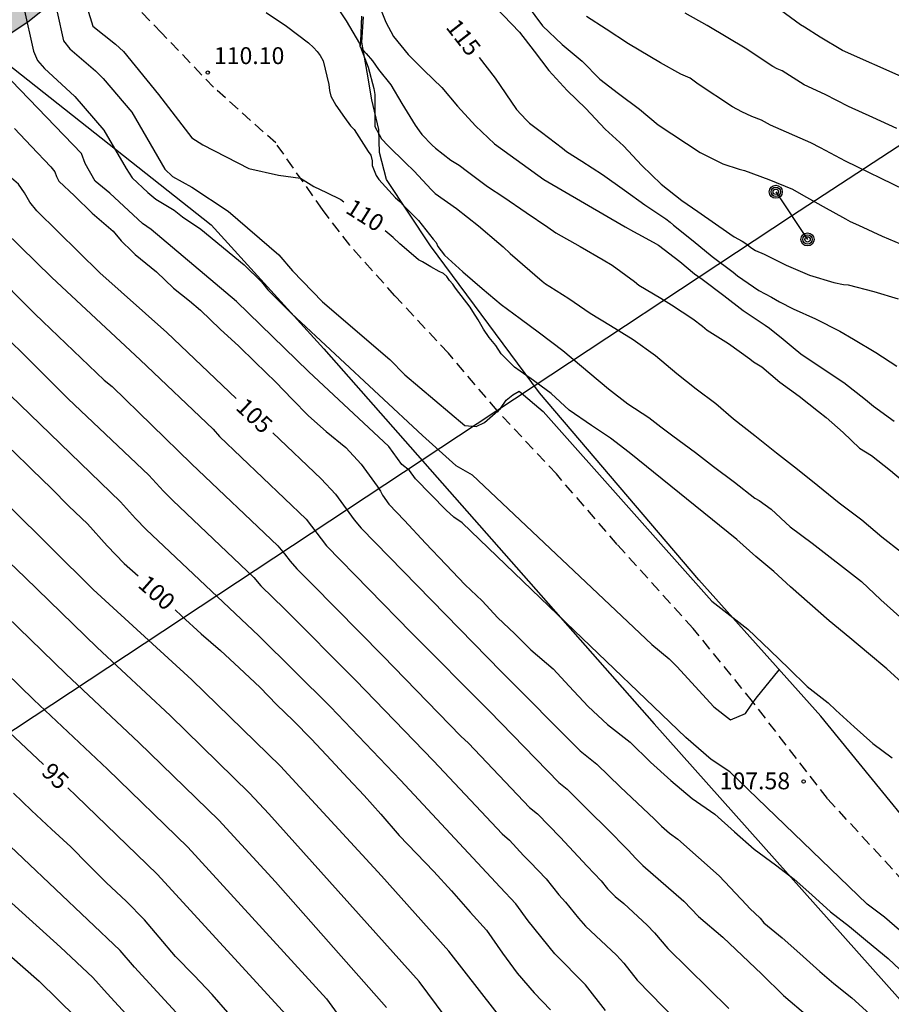
# Model space of a CAD drawing. Units: metres. Extents: x 578894 to 579245, y 4795289 to 4795541.
# Drawn here: x 579035 to 579073, y 4795436 to 4795480 of the extents above; entities that cross this region are included whole.
import ezdxf

# ---------------------------------------------------------------- set-up
doc = ezdxf.new("R2010")
doc.units = ezdxf.units.M
doc.linetypes.add('TRAZOS_NORMALES', pattern=[0.75, 0.5, -0.25])
for name, color, linetype in [('020104', 34, 'Continuous'), ('020204', 9, 'Continuous'), ('020307', 24, 'Continuous'), ('020308', 9, 'Continuous'), ('060128', 7, 'TRAZOS_NORMALES'), ('070104', 3, 'Continuous'), ('070108', 9, 'VALLA'), ('090217', 9, 'Continuous'), ('100106', 63, 'Continuous'), ('220104', 9, 'LINEA_ELECTRICA'), ('990504', 63, 'Continuous')]:
    doc.layers.add(name, color=color, linetype=linetype)
doc.layers.add('020105', color=24, linetype='Continuous', lineweight=30)
doc.styles.add('ARIAL', font='ARIAL.TTF', dxfattribs={"height": 1})
doc.styles.add('ARIALI', font='ARIALI.TTF', dxfattribs={"height": 1})
doc.styles.get("Standard").update_dxf_attribs({"font": 'txt.shx'})
doc.linetypes.add('LINEA_ELECTRICA', pattern='A,7.5,-0.3,["E",Standard,S=0.25,R=0,X=-0.1,Y=-0.1],-0.3', length=8.1)
doc.linetypes.add('VALLA', pattern='A,1,[200,DONOSTI.shx,S=0.1,R=0,X=0,Y=0],1', length=2)

# ---------------------------------------------------------------- blocks, each defined once
blk = doc.blocks.new('COTAPU')
blk.add_circle((0, 0), 0.075)
blk = doc.blocks.new('POSTEM')
for radius in [0.29, 0.21, 0.12]:
    blk.add_circle((0, 0), radius)

msp = doc.modelspace()

# ---------------------------------------------------------------- hatches: boundary and pattern name
at = {"layer": '990504'}
msp.add_hatch(color=256, dxfattribs=at).paths.add_polyline_path([(578894.277, 4795361.572), (578894.835, 4795361.817), (578895.909, 4795362.061), (578896.951, 4795362.173), (578898.131, 4795362.207), (578899.331, 4795362.187), (578900.419, 4795362.033), (578901.427, 4795361.757), (578902.587, 4795361.411), (578903.571, 4795361.063), (578905.869, 4795360.391), (578906.909, 4795360.009), (578908.045, 4795359.389), (578908.739, 4795359.235), (578911.019, 4795359.211), (578911.259, 4795359.227), (578911.479, 4795359.299), (578911.651, 4795359.411), (578912.853, 4795361.048), (578913.239, 4795362.006), (578913.273, 4795363.02), (578913.199, 4795363.978), (578913.189, 4795367.08), (578913.263, 4795368.096), (578913.793, 4795370.102), (578914.239, 4795371.028), (578914.767, 4795371.916), (578915.431, 4795372.776), (578916.257, 4795373.548), (578916.983, 4795374.378), (578917.785, 4795375.198), (578918.705, 4795375.727), (578919.755, 4795375.705), (578920.733, 4795375.199), (578921.623, 4795374.661), (578922.453, 4795374.093), (578923.119, 4795373.231), (578924.513, 4795370.364), (578925.495, 4795368.574), (578925.937, 4795367.504), (578926.201, 4795366.504), (578926.519, 4795365.554), (578927.037, 4795364.656), (578928.359, 4795362.944), (578929.766, 4795361.466), (578931.29, 4795360.06), (578932.158, 4795359.346), (578932.98, 4795358.756), (578933.83, 4795358.028), (578934.686, 4795357.448), (578936.622, 4795356.494), (578938.644, 4795355.946), (578939.622, 4795355.74), (578940.642, 4795355.722), (578941.684, 4795355.934), (578942.628, 4795356.316), (578943.52, 4795356.781), (578945.244, 4795358.031), (578946.024, 4795358.695), (578946.716, 4795359.547), (578947.336, 4795360.389), (578948.812, 4795361.973), (578949.464, 4795362.855), (578949.956, 4795363.857), (578950.134, 4795364.937), (578950.104, 4795367.943), (578950.02, 4795368.921), (578949.704, 4795370.977), (578949.518, 4795372.925), (578949.12, 4795374.943), (578948.98, 4795375.959), (578948.906, 4795376.939), (578948.51, 4795380.007), (578948.41, 4795382.107), (578948.424, 4795384.127), (578948.674, 4795385.145), (578949.16, 4795386.103), (578949.774, 4795386.963), (578950.938, 4795388.782), (578951.44, 4795389.704), (578952.154, 4795390.464), (578953.982, 4795391.676), (578955.024, 4795391.972), (578956.016, 4795392.02), (578957.052, 4795391.942), (578957.976, 4795391.45), (578958.798, 4795390.86), (578959.496, 4795390.126), (578959.984, 4795389.268), (578960.356, 4795388.41), (578961.648, 4795387.058), (578962.452, 4795386.364), (578963.404, 4795385.952), (578964.336, 4795385.898), (578965.302, 4795385.978), (578966.116, 4795386.156), (578967.696, 4795386.734), (578968.502, 4795387.114), (578969.262, 4795387.57), (578970.076, 4795388.176), (578970.942, 4795388.728), (578971.766, 4795389.362), (578973.238, 4795390.644), (578973.946, 4795391.33), (578974.6, 4795392.18), (578975.154, 4795393.012), (578975.614, 4795393.986), (578975.906, 4795394.986), (578976.096, 4795395.968), (578977.586, 4795399.808), (578977.908, 4795400.844), (578978.352, 4795401.763), (578979.352, 4795403.611), (578979.73, 4795404.647), (578980.542, 4795406.599), (578981.226, 4795408.761), (578981.338, 4795409.791), (578981.528, 4795410.777), (578981.802, 4795411.861), (578981.864, 4795412.875), (578981.864, 4795413.989), (578981.752, 4795415.041), (578981.536, 4795416.023), (578981.226, 4795416.979), (578980.688, 4795417.869), (578979.962, 4795418.645), (578979.178, 4795419.381), (578977.792, 4795420.855), (578976.978, 4795421.469), (578975.272, 4795422.595), (578974.598, 4795423.275), (578973.817, 4795423.877), (578972.335, 4795425.385), (578969.611, 4795428.571), (578969.165, 4795429.421), (578968.539, 4795431.259), (578968.455, 4795434.199), (578968.131, 4795435.081), (578967.961, 4795436.073), (578967.893, 4795441.225), (578967.979, 4795442.251), (578968.001, 4795443.291), (578967.907, 4795444.298), (578967.731, 4795445.294), (578967.603, 4795446.414), (578967.353, 4795447.4), (578967.181, 4795448.45), (578967.181, 4795449.488), (578967.369, 4795450.502), (578968.401, 4795452.25), (578969.043, 4795453.094), (578969.743, 4795453.912), (578970.607, 4795454.476), (578971.611, 4795454.718), (578973.653, 4795454.732), (578974.713, 4795454.654), (578976.645, 4795454.032), (578980.341, 4795452.392), (578981.371, 4795451.89), (578982.265, 4795451.384), (578983.267, 4795451.022), (578985.343, 4795450.654), (578986.455, 4795450.604), (578987.479, 4795450.612), (578988.433, 4795450.768), (578989.367, 4795451.044), (578992.283, 4795452.068), (578994.189, 4795452.842), (578995.851, 4795453.786), (578996.585, 4795454.264), (578997.273, 4795454.936), (578997.783, 4795455.688), (578998.211, 4795456.511), (578998.693, 4795457.327), (578999.265, 4795458.095), (578999.773, 4795458.921), (579000.003, 4795459.833), (579000.577, 4795461.605), (579000.975, 4795462.533), (579001.577, 4795463.287), (579002.941, 4795464.765), (579003.607, 4795465.581), (579004.219, 4795466.419), (579004.733, 4795467.249), (579005.635, 4795469.099), (579006.033, 4795470.051), (579006.047, 4795471.037), (579005.553, 4795473.011), (579005.559, 4795474.017), (579005.853, 4795475.007), (579006.541, 4795475.859), (579007.471, 4795476.515), (579008.425, 4795476.945), (579009.469, 4795477.035), (579010.493, 4795477.009), (579012.535, 4795476.659), (579015.44, 4795475.835), (579019.362, 4795475.073), (579020.282, 4795474.844), (579021.282, 4795474.764), (579022.214, 4795474.764), (579024.03, 4795474.51), (579024.978, 4795474.6), (579026.768, 4795475.16), (579029.292, 4795476.262), (579030.132, 4795476.676), (579031.708, 4795477.86), (579034.93, 4795479.996), (579035.68, 4795480.602), (579036.442, 4795481.264), (579037.118, 4795482.084), (579037.788, 4795482.78), (579040.536, 4795486.004), (579041.242, 4795486.716), (579041.992, 4795487.59), (579042.608, 4795488.41), (579042.942, 4795489.428), (579042.732, 4795490.458), (579041.59, 4795492.204), (579040.7, 4795492.828), (579039.65, 4795492.728), (579037.594, 4795492.708), (579036.512, 4795492.9), (579035.55, 4795493.316), (579033.58, 4795494.082), (579032.6, 4795494.634), (579031.672, 4795495.03), (579030.582, 4795495.258), (579029.576, 4795495.36), (579028.457, 4795495.372), (579027.315, 4795495.492), (579024.279, 4795496.024), (579021.437, 4795497.168), (579019.485, 4795498.196), (579017.381, 4795499.04), (579016.419, 4795499.544), (579015.473, 4795499.96), (579014.583, 4795500.418), (579013.681, 4795501.004), (579012.755, 4795501.488), (579010.895, 4795502.278), (579010.037, 4795502.818), (579008.377, 4795503.71), (579007.603, 4795504.216), (579006.933, 4795504.728), (579005.495, 4795505.55), (579004.869, 4795505.998), (579004.295, 4795506.528), (579003.547, 4795507.052), (579001.83, 4795508.034), (579001.024, 4795508.624), (579000.104, 4795509.206), (578999.274, 4795509.824), (578997.782, 4795511.144), (578997.044, 4795511.754), (578996.206, 4795512.348), (578993.844, 4795514.356), (578992.9, 4795514.922), (578992.098, 4795515.526), (578991.308, 4795516.324), (578990.59, 4795517.148), (578989.822, 4795517.796), (578989.088, 4795518.542), (578988.042, 4795520.448), (578987.494, 4795521.274), (578986.828, 4795522.044), (578986.332, 4795523.01), (578985.506, 4795524.88), (578984.888, 4795526.86), (578984.448, 4795527.764), (578983.081, 4795529.324), (578982.459, 4795530.112), (578981.247, 4795531.78), (578981.049, 4795532.752), (578981.049, 4795536.842), (578980.813, 4795537.832), (578980.043, 4795539.766), (578979.758, 4795540.26), (578894.281, 4795540.261)])

# ---------------------------------------------------------------- linework, layer by layer
at = {"layer": '020104', "flags": 128}
for points, elevation in [([(578999.913, 4795484.901), (579006.025, 4795479.974), (579006.764, 4795479.319), (579007.076, 4795478.965), (579010.451, 4795475.858), (579010.766, 4795475.509), (579012.595, 4795473.877), (579012.946, 4795473.615), (579013.245, 4795473.345), (579013.542, 4795473.011), (579013.898, 4795472.736), (579014.621, 4795472.087), (579018.342, 4795468.87), (579021.405, 4795465.691), (579021.754, 4795465.403), (579022.081, 4795465.056), (579025.318, 4795462), (579028.361, 4795458.918), (579033.387, 4795454.122), (579036.581, 4795451.022), (579039.8, 4795448.001), (579043.344, 4795444.551), (579045.857, 4795441.816), (579050.783, 4795436.243)], 97), ([(579035.613, 4795482.948), (579036.455, 4795479.115), (579036.744, 4795478.759), (579037.874, 4795477.79), (579038.209, 4795477.446), (579039.483, 4795475.95), (579040.947, 4795473.422), (579041.291, 4795473.092), (579042.155, 4795472.623), (579043.761, 4795471.564), (579046, 4795469.628), (579046.608, 4795468.913), (579047.946, 4795467.534), (579050.931, 4795464.985), (579051.598, 4795464.305), (579054.259, 4795462.061), (579054.756, 4795462.01), (579055.134, 4795462.191), (579055.845, 4795462.811), (579056.091, 4795463.173), (579056.379, 4795463.41), (579056.662, 4795463.58), (579057.737, 4795462.674), (579065.205, 4795454.27), (579066.803, 4795453.027), (579067.466, 4795452.387), (579067.796, 4795452.079), (579068.63, 4795451.275), (579069.436, 4795450.479), (579070.372, 4795449.751), (579070.712, 4795449.431), (579071.53, 4795448.695), (579072.358, 4795447.945), (579073.202, 4795447.309)], 109), ([(579000.422, 4795482.164), (579004.229, 4795479.077), (579004.581, 4795478.745), (579004.975, 4795478.473), (579005.322, 4795478.155), (579005.641, 4795477.809), (579006.319, 4795477.185), (579006.71, 4795476.899), (579011.846, 4795472.207), (579015.256, 4795469.289), (579017.06, 4795467.652), (579021.085, 4795463.397), (579023.946, 4795460.73), (579025.231, 4795459.396), (579028.392, 4795456.304), (579032.011, 4795452.926), (579035.144, 4795449.89), (579038.405, 4795446.817), (579041.975, 4795443.352), (579048.123, 4795436.624), (579050.72, 4795433.053)], 96), ([(579054.535, 4795481.739), (579056.685, 4795479.501), (579057.335, 4795478.649), (579057.983, 4795477.801), (579058.799, 4795476.917), (579059.621, 4795476.113), (579060.481, 4795475.201), (579061.293, 4795474.453), (579062.101, 4795473.585), (579062.971, 4795472.761), (579063.883, 4795472.037), (579064.585, 4795471.548), (579066.015, 4795470.556), (579066.201, 4795470.424), (579066.559, 4795470.222), (579066.761, 4795470.094), (579066.941, 4795469.942), (579067.145, 4795469.82), (579067.525, 4795469.65), (579068.507, 4795469.166), (579069.549, 4795468.716), (579070.623, 4795468.392), (579071.047, 4795468.314), (579071.253, 4795468.298), (579072.389, 4795467.992), (579073.477, 4795467.676)], 116), ([(579056.268, 4795435.25), (579053.551, 4795438.742), (579050.556, 4795442.087), (579046.08, 4795446.947), (579042.142, 4795450.774), (579038.477, 4795454.131), (579037.768, 4795454.78), (579032.142, 4795460.36), (579028.658, 4795463.877), (579028.062, 4795464.538), (579019.743, 4795472.352), (579017.085, 4795474.542), (579016.003, 4795475.521), (579015.341, 4795476.232), (579014.195, 4795477.152), (579013.129, 4795478.145), (579009.946, 4795481.276)], 99), ([(579048.38, 4795480.909), (579048.998, 4795479.997), (579049.58, 4795478.991), (579049.619, 4795478.886)], 112), ([(579050.302, 4795481.071), (579050.756, 4795479.939), (579051.098, 4795479.311), (579051.747, 4795478.509), (579052.447, 4795477.791), (579053.235, 4795477.045), (579053.933, 4795476.221), (579054.725, 4795475.347), (579055.575, 4795474.539), (579057.755, 4795472.965), (579061.369, 4795470.864), (579061.74, 4795470.66), (579061.929, 4795470.554), (579062.605, 4795470.178), (579062.839, 4795470.05), (579063.789, 4795469.33), (579064.439, 4795468.784), (579064.787, 4795468.538), (579065.743, 4795467.826), (579066.599, 4795467.16), (579067.583, 4795466.51), (579067.765, 4795466.378), (579067.929, 4795466.232), (579068.281, 4795465.958), (579068.817, 4795465.508), (579069.159, 4795465.236), (579070.143, 4795464.572), (579071.067, 4795463.958), (579072.027, 4795463.2), (579072.387, 4795462.912), (579073.291, 4795462.246)], 114), ([(579034.702, 4795480.575), (579035.12, 4795478.658), (579035.308, 4795478.237), (579035.616, 4795477.88), (579035.976, 4795477.54), (579036.965, 4795476.641), (579038.246, 4795475.157), (579039.232, 4795473.445), (579039.498, 4795473.045), (579040.196, 4795472.39), (579040.554, 4795472.096), (579041.362, 4795471.606), (579041.736, 4795471.313), (579042.554, 4795470.761), (579044.476, 4795469.177), (579045.234, 4795468.421), (579045.522, 4795468.071), (579046.574, 4795467.014), (579052.38, 4795461.611), (579053.851, 4795460.283), (579054.575, 4795459.867), (579062.555, 4795452.337), (579063.313, 4795451.704), (579063.662, 4795451.363), (579065.294, 4795449.581), (579066.042, 4795448.999), (579066.706, 4795449.286), (579066.992, 4795449.689), (579067.182, 4795449.957), (579068.202, 4795451.218)], 108), ([(579057.017, 4795480.701), (579057.701, 4795479.779), (579058.567, 4795478.947), (579059.455, 4795478.207), (579060.243, 4795477.417), (579061.075, 4795476.779), (579062.001, 4795476.079), (579062.825, 4795475.395), (579064.696, 4795474.166), (579065.706, 4795473.654), (579066.424, 4795473.422), (579066.654, 4795473.366), (579067.736, 4795472.964), (579068.784, 4795472.53), (579069.168, 4795472.318), (579070.15, 4795471.76), (579071.142, 4795471.216), (579071.34, 4795471.108), (579071.716, 4795470.934), (579072.76, 4795470.453), (579073.89, 4795469.981)], 117), ([(579054.533, 4795434.297), (579052.228, 4795437.399), (579045.564, 4795444.829), (579044.712, 4795445.749), (579041.183, 4795449.191), (579037.952, 4795452.203), (579034.757, 4795455.307), (579030.46, 4795459.427), (579026.69, 4795463.269), (579023.139, 4795466.635), (579022.777, 4795466.93), (579021.692, 4795467.938), (579019.667, 4795470.032), (579016.294, 4795472.942), (579015.92, 4795473.248), (579012.279, 4795476.521), (579008.511, 4795480.12)], 98), ([(579045.45, 4795480.365), (579046.344, 4795479.761), (579047.328, 4795479.021), (579047.542, 4795478.825), (579047.714, 4795478.637), (579047.846, 4795478.459), (579047.972, 4795478.221), (579048.224, 4795477.171), (579048.256, 4795476.913), (579048.312, 4795476.663), (579048.538, 4795476.267), (579048.92, 4795475.707), (579049.187, 4795475.339), (579049.353, 4795475.175), (579049.973, 4795474.209), (579050.085, 4795474.041), (579050.139, 4795473.797), (579050.139, 4795473.591), (579050.329, 4795473.139), (579050.435, 4795472.965), (579051.181, 4795472.153), (579051.379, 4795471.985), (579051.541, 4795471.815), (579051.865, 4795471.487), (579052.197, 4795471.145), (579052.849, 4795470.325), (579052.983, 4795470.175), (579053.065, 4795469.991), (579053.361, 4795469.603), (579054.173, 4795468.871), (579055.021, 4795468.123), (579055.861, 4795467.427), (579056.717, 4795466.795), (579057.569, 4795466.161), (579058.605, 4795465.383), (579060.623, 4795463.686), (579061.487, 4795463.01), (579062.423, 4795462.408), (579062.943, 4795462.002), (579063.477, 4795461.602), (579064.483, 4795460.864), (579065.281, 4795460.24), (579066.219, 4795459.538), (579067.115, 4795458.836), (579067.305, 4795458.724), (579067.845, 4795458.346), (579068.691, 4795457.554), (579069.667, 4795456.832), (579071.842, 4795455.14), (579072.704, 4795454.32), (579073.546, 4795453.574)], 111), ([(579049.666, 4795480.213), (579049.628, 4795479.083), (579049.619, 4795478.886)], 113), ([(579073.754, 4795472.5), (579071.143, 4795473.784), (579070.03, 4795474.365), (579069.6, 4795474.585), (579067.82, 4795475.367), (579067.411, 4795475.602), (579066.986, 4795475.764), (579066.54, 4795475.964), (579066.128, 4795476.187), (579064.612, 4795477.194), (579064.256, 4795477.459), (579063.835, 4795477.642), (579062.929, 4795478.14), (579061.515, 4795478.988), (579060.527, 4795479.634), (579059.651, 4795480.193)], 118), ([(579073.41, 4795475.231), (579072.35, 4795475.713), (579071.276, 4795476.201), (579070.244, 4795476.729), (579069.312, 4795477.165), (579068.334, 4795477.777), (579068.112, 4795477.867), (579067.91, 4795477.971), (579067.71, 4795478.103), (579066.77, 4795478.743), (579065.01, 4795479.801), (579064.028, 4795480.335)], 119), ([(579049.636, 4795478.839), (579049.618, 4795478.861), (579049.619, 4795478.886)], 113), ([(579049.636, 4795478.839), (579049.619, 4795478.886)], 112), ([(579049.636, 4795478.839), (579049.972, 4795477.939), (579050.227, 4795477.003), (579050.269, 4795476.739), (579050.261, 4795475.529), (579050.261, 4795475.317), (579050.459, 4795474.957), (579050.553, 4795474.769), (579050.849, 4795474.459), (579051.627, 4795473.701), (579051.995, 4795473.355), (579052.785, 4795472.505), (579052.947, 4795472.339), (579053.891, 4795471.671), (579054.867, 4795470.907), (579055.761, 4795470.141), (579055.951, 4795469.983), (579056.263, 4795469.689), (579057.682, 4795468.46), (579057.833, 4795468.335), (579058.021, 4795468.221), (579058.869, 4795467.689), (579059.811, 4795467.035), (579060.711, 4795466.493), (579061.721, 4795465.861), (579062.711, 4795465.161), (579063.655, 4795464.365), (579064.513, 4795463.679), (579065.385, 4795463.037), (579066.179, 4795462.353), (579067.111, 4795461.617), (579068.073, 4795460.841), (579069.013, 4795460.111), (579069.917, 4795459.387), (579070.857, 4795458.619), (579071.868, 4795457.865), (579072.744, 4795457.113), (579073.62, 4795456.437)], 112), ([(579049.636, 4795478.839), (579049.88, 4795478.557), (579050.158, 4795478.223), (579050.43, 4795477.837), (579050.969, 4795477.157), (579051.455, 4795476.337), (579052.051, 4795475.375), (579052.235, 4795475.126), (579052.347, 4795474.96), (579052.813, 4795474.494), (579052.961, 4795474.354), (579053.637, 4795473.818), (579054.009, 4795473.594), (579054.373, 4795473.322), (579055.259, 4795472.65), (579055.989, 4795472.182), (579056.971, 4795471.496), (579057.941, 4795470.848), (579058.291, 4795470.594), (579059.369, 4795469.998), (579060.391, 4795469.402), (579060.785, 4795469.16), (579061.779, 4795468.436), (579061.973, 4795468.274), (579062.943, 4795467.704), (579063.427, 4795467.408), (579064.367, 4795466.782), (579064.791, 4795466.456), (579065.011, 4795466.276), (579065.947, 4795465.692), (579066.895, 4795465.008), (579067.065, 4795464.882), (579067.427, 4795464.656), (579068.223, 4795463.976), (579069.079, 4795463.348), (579069.945, 4795462.668), (579070.281, 4795462.414), (579071.029, 4795461.738), (579071.757, 4795461.042), (579072.295, 4795460.728), (579073.132, 4795460.062), (579074.082, 4795459.26)], 113), ([(579074.749, 4795438.617), (579072.863, 4795440.245), (579072.104, 4795440.824), (579066.011, 4795446.698), (579065.188, 4795447.248), (579064.053, 4795448.214), (579058.744, 4795453.305), (579054.135, 4795457.744), (579053.763, 4795457.986), (579053.431, 4795458.304), (579052.072, 4795459.688), (579051.795, 4795460.055), (579051.469, 4795460.331), (579050.881, 4795461.116), (579047.322, 4795464.45), (579044.124, 4795467.547), (579040.343, 4795470.753), (579039.966, 4795471.01), (579038.517, 4795472.352), (579037.857, 4795472.89), (579037.412, 4795473.676), (579037.259, 4795474.112), (579034.152, 4795477.345)], 107), ([(579034.276, 4795475.221), (579035.026, 4795474.447), (579035.888, 4795473.521), (579036.076, 4795473.309), (579036.152, 4795473.097), (579036.256, 4795472.883), (579036.942, 4795472.245), (579037.73, 4795471.467), (579038.664, 4795470.667), (579039.02, 4795470.249), (579039.176, 4795470.075), (579039.336, 4795469.929), (579039.642, 4795469.631), (579040.574, 4795468.865), (579041.332, 4795468.139), (579042.05, 4795467.589), (579042.528, 4795467.173), (579043.403, 4795466.329), (579044.233, 4795465.575), (579044.955, 4795464.869), (579045.873, 4795463.983), (579046.591, 4795463.215), (579047.323, 4795462.483), (579048.101, 4795461.781), (579048.977, 4795461.079), (579049.663, 4795460.339), (579050.371, 4795459.369), (579050.523, 4795459.145), (579050.603, 4795458.959), (579050.891, 4795458.563), (579051.587, 4795457.837), (579052.513, 4795456.841), (579053.413, 4795455.883), (579054.271, 4795454.983), (579055.025, 4795454.285), (579055.727, 4795453.521), (579056.457, 4795452.825), (579057.183, 4795452.109), (579058.181, 4795451.267), (579058.883, 4795450.499), (579059.721, 4795449.595), (579060.587, 4795448.791), (579061.587, 4795448.009), (579062.487, 4795447.119), (579063.39, 4795446.307), (579064.334, 4795445.511), (579065.338, 4795444.813), (579066.222, 4795444.027), (579067.086, 4795443.269), (579068.03, 4795442.569), (579068.86, 4795441.931), (579069.65, 4795441.235), (579070.476, 4795440.491), (579071.314, 4795439.835), (579072.118, 4795439.163), (579073.038, 4795438.419), (579073.802, 4795437.687)], 106), ([(579033.835, 4795470.677), (579035.935, 4795468.611), (579039.853, 4795464.968), (579043.091, 4795461.886), (579043.381, 4795461.56), (579047.224, 4795457.897), (579048.121, 4795456.722), (579051.87, 4795452.879), (579055.345, 4795449.382), (579058.43, 4795446.225), (579058.798, 4795445.927), (579059.821, 4795444.903), (579060.529, 4795444.206), (579061.514, 4795443.207), (579061.824, 4795442.862), (579062.152, 4795442.545), (579063.97, 4795440.956), (579064.614, 4795440.278), (579065.694, 4795439.356), (579067.428, 4795437.715), (579068.397, 4795436.774), (579069.465, 4795435.856)], 104), ([(579033.179, 4795469.023), (579035.193, 4795466.991), (579038.264, 4795464.063), (579038.611, 4795463.791), (579042.135, 4795460.349), (579045.955, 4795456.711), (579046.253, 4795456.369), (579046.511, 4795456.035), (579046.803, 4795455.699), (579047.484, 4795455.021), (579050.614, 4795451.842), (579054.073, 4795448.282), (579054.426, 4795447.97), (579057.129, 4795445.119), (579057.483, 4795444.825), (579058.489, 4795443.797), (579059.681, 4795442.505), (579060.296, 4795441.863), (579060.59, 4795441.499), (579060.929, 4795441.163), (579061.306, 4795440.851), (579062.343, 4795439.892), (579062.666, 4795439.561), (579063.259, 4795438.858), (579065.967, 4795436.195)], 103), ([(579032.073, 4795467.794), (579036.661, 4795463.241), (579040.248, 4795459.848), (579040.889, 4795459.138), (579041.298, 4795458.721), (579044.902, 4795455.312), (579045.213, 4795454.95), (579046.255, 4795453.923), (579049.413, 4795450.758), (579052.872, 4795447.179), (579055.907, 4795443.946), (579056.238, 4795443.666), (579056.856, 4795442.986), (579057.156, 4795442.689), (579057.864, 4795441.944), (579058.424, 4795441.234), (579058.717, 4795440.917), (579059.296, 4795440.202), (579059.608, 4795439.853), (579060.982, 4795438.569), (579061.303, 4795438.208), (579061.898, 4795437.45), (579064.237, 4795435.062)], 102), ([(579060.492, 4795436.112), (579059.608, 4795437.242), (579058.255, 4795438.62), (579057.061, 4795440.087), (579056.514, 4795440.845), (579055.823, 4795441.581), (579051.396, 4795446.324), (579048.296, 4795449.579), (579045.116, 4795452.726), (579040.118, 4795457.44), (579039.643, 4795457.927), (579038.984, 4795458.668), (579033.638, 4795463.825)], 101), ([(579043.751, 4795436.018), (579043.057, 4795436.816), (579042.249, 4795437.668), (579041.419, 4795438.502), (579040.701, 4795439.362), (579040.051, 4795440.128), (579039.239, 4795440.956), (579038.357, 4795441.772), (579037.555, 4795442.588), (579036.777, 4795443.366), (579035.925, 4795444.156), (579035.035, 4795444.976), (579034.239, 4795445.752)], 94), ([(579043.622, 4795433.653), (579039.611, 4795438.031), (579038.971, 4795438.775), (579033.211, 4795444.204)], 93), ([(579032.291, 4795442.555), (579036.316, 4795438.916), (579037.753, 4795437.566), (579038.387, 4795436.862), (579042.393, 4795432.504)], 92), ([(579031.377, 4795440.921), (579035.377, 4795437.417), (579037.832, 4795434.996)], 91)]:
    msp.add_lwpolyline(points, dxfattribs=dict(at, elevation=elevation))
at = {"layer": '020105', "flags": 128}
for points, elevation in [([(579073.745, 4795477.477), (579071.003, 4795478.683), (579070.019, 4795479.271), (579069.319, 4795479.727), (579069.139, 4795479.829), (579068.251, 4795480.469), (579067.331, 4795481.061), (579066.389, 4795481.563), (579065.419, 4795482.147), (579065.055, 4795482.397), (579064.527, 4795482.783), (579064.013, 4795483.125), (579063.103, 4795483.727), (579062.775, 4795483.979), (579062.144, 4795484.428), (579061.612, 4795484.866), (579060.682, 4795485.63), (579059.8, 4795486.286), (579059.488, 4795486.534)], 120), ([(579036.502, 4795483.849), (579037.75, 4795479.765), (579038.755, 4795478.972), (579039.115, 4795478.637), (579040.675, 4795476.74), (579042.153, 4795474.806), (579042.636, 4795474.501), (579044.671, 4795473.458), (579045.994, 4795473.153), (579046.969, 4795473.022), (579047.564, 4795472.661), (579048.124, 4795472.394), (579048.753, 4795472.073), (579048.896, 4795471.971)], 110), ([(579044.118, 4795463.254), (579041.032, 4795466.182), (579038.072, 4795468.832), (579035.268, 4795471.575), (579034.969, 4795471.957), (579034.725, 4795472.372), (579034.459, 4795472.754), (579033.735, 4795473.377), (579029.39, 4795477.393), (579028.727, 4795478.058), (579025.369, 4795480.96)], 105), ([(578999.641, 4795480.468), (579003.884, 4795476.975), (579004.206, 4795476.653), (579007.193, 4795474.028), (579010.5, 4795471.037), (579013.839, 4795468.204), (579015.642, 4795466.562), (579019.688, 4795462.168), (579022.574, 4795459.461), (579027.273, 4795454.861), (579033.793, 4795448.697), (579035.562, 4795447.015)], 95), ([(579054.886, 4795478.381), (579055.595, 4795477.463), (579056.549, 4795476.07), (579056.979, 4795475.616), (579057.127, 4795475.458), (579057.655, 4795475.058), (579058.595, 4795474.358), (579058.763, 4795474.208), (579059.439, 4795473.77), (579060.355, 4795473.182), (579061.331, 4795472.49), (579062.239, 4795471.842), (579063.165, 4795471.218), (579063.363, 4795471.076), (579063.505, 4795470.932), (579064.379, 4795470.246), (579065.219, 4795469.544), (579066.153, 4795468.856), (579066.353, 4795468.696), (579067.295, 4795468.044), (579067.855, 4795467.748), (579068.219, 4795467.544), (579068.811, 4795467.234), (579069.809, 4795466.784), (579070.895, 4795466.232), (579071.497, 4795465.882), (579072.489, 4795465.298), (579073.423, 4795464.684)], 115), ([(579073.814, 4795450.499), (579072.972, 4795451.257), (579072.166, 4795451.945), (579071.334, 4795452.643), (579070.408, 4795453.387), (579069.556, 4795454.141), (579068.702, 4795454.899), (579067.957, 4795455.585), (579067.163, 4795456.249), (579066.323, 4795456.993), (579061.547, 4795460.851), (579060.717, 4795461.489), (579059.877, 4795462.059), (579058.879, 4795462.741), (579058.079, 4795463.477), (579057.141, 4795464.171), (579056.963, 4795464.287), (579056.463, 4795464.641), (579056.017, 4795465.085), (579055.869, 4795465.239), (579055.629, 4795465.597), (579055.335, 4795465.963), (579055.079, 4795466.333), (579054.841, 4795466.737), (579054.605, 4795467.111), (579054.489, 4795467.305), (579053.849, 4795468.141), (579053.723, 4795468.323), (579053.579, 4795468.481), (579053.451, 4795468.659), (579053.307, 4795468.799), (579053.113, 4795468.891), (579052.745, 4795469.087), (579052.381, 4795469.309), (579052.205, 4795469.407), (579051.871, 4795469.687), (579051.371, 4795470.109), (579051.075, 4795470.387), (579050.721, 4795470.691)], 110), ([(579045.737, 4795461.723), (579047.885, 4795459.696), (579048.522, 4795459.006), (579049.342, 4795457.867), (579049.664, 4795457.506), (579055.889, 4795451.123), (579059.368, 4795447.633), (579060.115, 4795447.028), (579061.154, 4795446.011), (579062.647, 4795444.611), (579062.979, 4795444.282), (579063.33, 4795443.981), (579063.703, 4795443.707), (579065.53, 4795442.077), (579066.744, 4795440.796), (579066.898, 4795440.63), (579067.35, 4795440.202), (579067.524, 4795440), (579068.326, 4795439.338), (579069.108, 4795438.632), (579070, 4795437.842), (579070.628, 4795437.3), (579071.414, 4795436.67), (579072.216, 4795435.948)], 105), ([(579034.18, 4795460.966), (579035.052, 4795460.098), (579035.922, 4795459.26), (579036.687, 4795458.476), (579037.527, 4795457.694), (579038.397, 4795456.716), (579039.143, 4795455.938), (579039.763, 4795455.38)], 100), ([(579041.409, 4795453.879), (579041.695, 4795453.606), (579042.557, 4795452.814), (579043.417, 4795452.07), (579044.251, 4795451.306), (579045.175, 4795450.438), (579045.897, 4795449.674), (579046.653, 4795448.956), (579047.449, 4795448.146), (579048.327, 4795447.208), (579049.063, 4795446.41), (579049.797, 4795445.646), (579050.535, 4795444.814), (579051.345, 4795443.874), (579052.115, 4795443.066), (579052.881, 4795442.28), (579053.665, 4795441.416), (579054.491, 4795440.474), (579055.215, 4795439.672), (579055.925, 4795438.658), (579056.584, 4795437.766), (579057.336, 4795436.89), (579058.054, 4795436.136)], 100), ([(579046.493, 4795435.733), (579040.607, 4795442.154), (579037.024, 4795445.625), (579036.643, 4795445.987)], 95)]:
    msp.add_lwpolyline(points, dxfattribs=dict(at, elevation=elevation))
at = {"layer": '060128'}
msp.add_polyline3d([(579076.268, 4795439.062, 106.993), (579070.34, 4795445.508, 107.475), (579067.022, 4795449.814, 107.941), (579064.383, 4795453.052, 108.211), (579061.011, 4795456.778, 108.479), (579058.317, 4795459.906, 108.699), (579055.683, 4795462.718, 108.995), (579053.525, 4795465.264, 109.179), (579051.157, 4795467.802, 109.449), (579049.151, 4795470.048, 109.665), (579047.945, 4795471.628, 109.815), (579045.874, 4795474.583, 110.119), (579043.11, 4795477.055, 110.099), (579040.804, 4795479.469, 110.089), (579039.006, 4795481.315, 110.159)], dxfattribs=at)
at = {"layer": '070104'}
msp.add_polyline3d([(579076.651, 4795441.066, 107.891), (579070.041, 4795449.162, 108.901), (579064.628, 4795455.214, 109.321), (579057.574, 4795463.504, 109.955), (579052.736, 4795470.026, 111.073), (579050.78, 4795472.962, 111.579), (579050.464, 4795474.156, 111.715), (579050.444, 4795475.184, 112.077), (579050.13, 4795476.504, 112.635), (579049.925, 4795477.724, 113.031), (579049.693, 4795479.058, 113.337), (579049.765, 4795480.178, 113.567)], dxfattribs=at)
at = {"layer": '070108'}
msp.add_polyline3d([(579032.959, 4795478.896, 109.783), (579043.007, 4795470.96, 108.823), (579047.998, 4795465.456, 107.799), (579062.654, 4795448.816, 106.647), (579087.996, 4795420.401, 103.831), (579099.756, 4795407.123, 102.257), (579103.791, 4795402.659, 101.613), (579107.973, 4795398.363, 100.889), (579111.977, 4795393.973, 99.999), (579113.997, 4795391.709, 99.679), (579115.327, 4795390.261, 99.341), (579116.781, 4795388.955, 98.917), (579119.527, 4795386.301, 98.215), (579124.788, 4795381.347, 96.487), (579126.184, 4795380.047, 96.199), (579128.17, 4795377.967, 95.459)], dxfattribs=at)
at = {"layer": '100106', "elevation": 59.182, "flags": 128}
msp.add_lwpolyline([(579031.708, 4795477.86), (579034.93, 4795479.996), (579035.68, 4795480.602)], dxfattribs=at)
at = {"layer": '220104'}
for points in [[(578919.459, 4795540.261, 160.577), (579087.535, 4795483.618, 123.928), (579068.751, 4795471.331, 116.889), (578922.833, 4795374.951, 105.689)], [(579068.047, 4795472.419, 116.953), (579069.455, 4795470.307, 116.889)]]:
    msp.add_polyline3d(points, dxfattribs=at)

# ---------------------------------------------------------------- block references
at = {"layer": '020204', "rotation": 359.9987685839998}
for p in [(579042.853, 4795477.706, 110.1), (579069.282, 4795446.266, 107.582)]:
    msp.add_blockref('COTAPU', p, dxfattribs=at)
at = {"layer": '090217', "rotation": 359.9987685839998}
for p in [(579068.047, 4795472.419, 116.956), (579069.455, 4795470.307, 116.892)]:
    msp.add_blockref('POSTEM', p, dxfattribs=at)

# ---------------------------------------------------------------- texts
at = {"layer": '020307', "style": 'ARIALI'}
for s, rotation, p in [('115', 307.8908, (579053.38, 4795479.708, 114.997)), ('110', 327.6648, (579048.914, 4795471.519, 109.997)), ('105', 316.6538, (579044.046, 4795462.804, 104.997)), ('100', 318.5578, (579039.706, 4795454.927, 99.997)), ('95', 316.4438, (579035.428, 4795446.625, 94.997))]:
    msp.add_text(s, height=0.75, rotation=rotation, dxfattribs=at).set_placement(p)
at = {"layer": '020308', "style": 'ARIAL'}
for s, p in [('110.10', (579043.128, 4795478.082, 110.097)), ('107.58', (579065.558, 4795445.92, 107.579))]:
    msp.add_text(s, height=0.75, rotation=359.9988, dxfattribs=at).set_placement(p)

doc.saveas('drawing.dxf')
